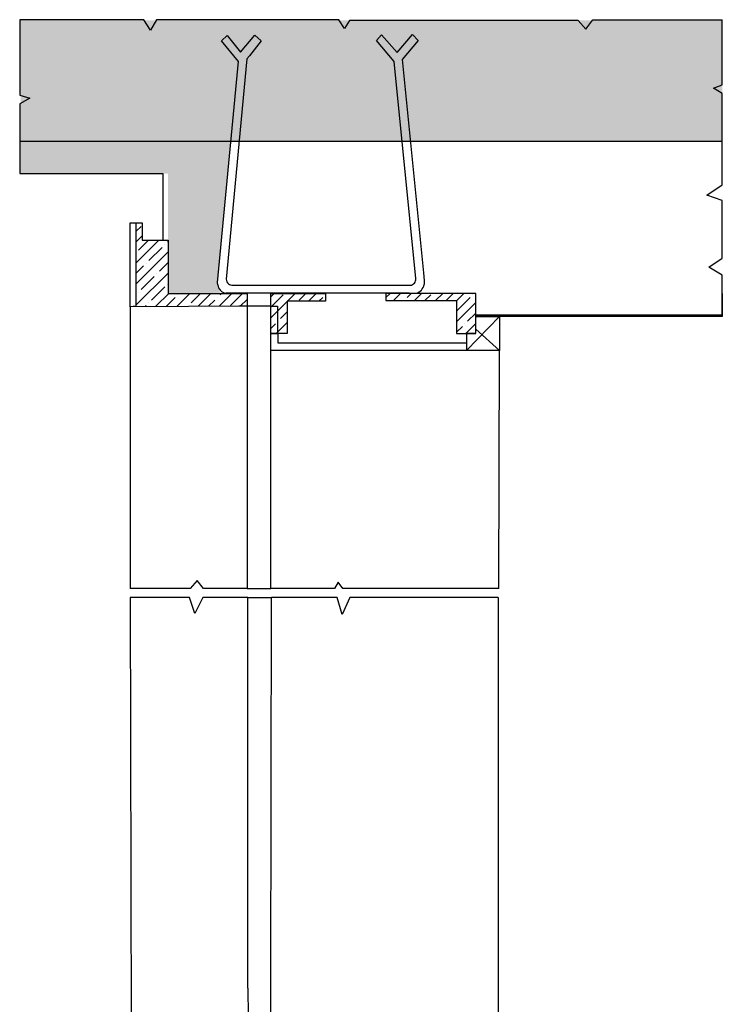
# Model space of a CAD drawing. Units: inches. Extents: x 9 to 22.6, y 9.4 to 12.9.
# Drawn here: x 9.4 to 9.7, y 10 to 10.3 of the extents above; entities that cross this region are included whole.
import ezdxf

# ---------------------------------------------------------------- set-up
doc = ezdxf.new("R2010")
doc.units = ezdxf.units.IN
doc.header["$MEASUREMENT"] = 0
doc.layers.add('linhas de corte', color=5, linetype='Continuous')
doc.layers.add('padrões', color=222, linetype='Continuous')
pattern_1 = [(45, (0, 0), (-0.003535533905932737, 0.003535533905932738), []), (45, (0.0035355339, 0), (-0.003535533905932737, 0.003535533905932738), [0.00625, -0.00125, 0, -0.00125])]

msp = doc.modelspace()

# ---------------------------------------------------------------- hatches: boundary and pattern name
at = {"layer": 'padrões'}
h = msp.add_hatch(dxfattribs=at)
h.set_pattern_fill('AR-CONC', color=256, scale=0.0012, angle=90)
h.set_pattern_definition([(140, (-23.69914776112773, -35.32030714629548), (0.0007530256197911417, 0.00860712219120904), [0.0009, -0.009899999999999999]), (85.00000000000001, (-23.69914776112773, -35.32030714629548), (-0.009026305604400141, -0.001665016003355999), [0.0007199999999999999, -0.007919999999999998]), (190.45144446, (-23.69908500899973, -35.31958988612347), (-0.008273279891623552, 0.006942106160725344), [0.0007648823039999999, -0.008413705343999999]), (136.1842, (-23.70154776112773, -35.32030714629548), (0.001986231369516921, 0.01280689596805887), [0.001349999999999999, -0.01485]), (186.63563549, (-23.70138224144373, -35.31923990535547), (-0.01168942320929461, 0.01121594334809074), [0.001147324104, -0.01262056512]), (81.18416399000002, (-23.70154776112773, -35.32030714629548), (-0.01168942320323988, 0.01121594334065728), [0.00108, -0.011880000012]), (111, (-23.70094776112773, -35.31910714629548), (0.004831426687984066, 0.00716288462542154), [0.0009, -0.009899999999999999]), (56.00000000000004, (-23.70094776112773, -35.31910714629548), (-0.008701800540562235, 0.002919783983058981), [0.0007199999999999998, -0.007919999999999996]), (161.45144474, (-23.70054514223973, -35.31851023924747), (-0.003870373833676245, 0.01008266852075965), [0.0007648822799999998, -0.008413705343999996]), (127.5, (-23.69914776112773, -35.32030714629548), (-0.003994726245975738, 0.0001459182638074883), [0, -0.007824, 0, -0.00804, 0, -0.007949999999999999]), (97.5, (-23.69914776112773, -35.32030714629548), (-0.004732940542588322, 0.003156834449305783), [0, -0.004584, 0, -0.007644, 0, -0.00303]), (57.49999999999999, (-23.69914776112773, -35.32298314629548), (0.0002706584608125579, 0.006405869234068909), [0, -0.002999999999999999, 0, -0.009359999999999995, 0, -0.01242]), (47.5, (-23.69914776112773, -35.32418314629547), (-0.001201259787987811, 0.006998234032108634), [0, -0.003899999999999999, 0, -0.006215999999999998, 0, -0.008819999999999995])])
h.paths.add_polyline_path([(9.459496437818906, 10.33282991212775), (9.420654218998706, 10.33282991212775), (9.420654218998706, 10.29229342271775), (9.459496437818906, 10.29229342271775)])
h.paths.add_polyline_path([(9.487594929983672, 10.33282991212775), (9.47018775406113, 10.33282991212775), (9.47018775406113, 10.29229342271775), (9.491296682641938, 10.29219896531114)])
h.paths.add_polyline_path([(9.47018775406113, 10.33282991212775), (9.459496437818906, 10.33282991212775), (9.459496437818906, 10.29229342271775), (9.47018775406113, 10.29229342271775)])
h.paths.add_polyline_path([(9.573422855525834, 10.33282991212775), (9.499724691991958, 10.33282991212775), (9.499724691991958, 10.29229342271775), (9.573422855525834, 10.29229342271775)])
h.paths.add_polyline_path([(9.599503005266563, 10.33282991212775), (9.573422855525834, 10.33282991212775), (9.573422855525834, 10.29229342271775), (9.599503005266563, 10.29229342271775)])
h.paths.add_polyline_path([(9.656155835337074, 10.33282991212775), (9.599503005266563, 10.33282991212775), (9.599503005266563, 10.29229342271775), (9.656155835337074, 10.29229342271775)])
h.paths.add_polyline_path([(9.499724691991958, 10.33282991212775), (9.487594929983672, 10.33282991212775), (9.491296682641938, 10.29219896531114), (9.499724691991958, 10.29229342271775)])
h.paths.add_polyline_path([(9.486775978614325, 10.24487601961241), (9.47018775406113, 10.28139641995543), (9.47018775406113, 10.24115358117315), (9.487594929983672, 10.24115358117315)])
h.paths.add_polyline_path([(9.491296682641938, 10.29219896531114), (9.47018775406113, 10.29229342271775), (9.47018775406113, 10.28139641995543), (9.486775978614325, 10.24487601961241)])
h.paths.add_polyline_path([(9.47018775406113, 10.29229342271775), (9.459496437818906, 10.29229342271775), (9.459496437818906, 10.28139641995543), (9.47018775406113, 10.28139641995543)])
h.paths.add_polyline_path([(9.459496437818906, 10.29229342271775), (9.420654218998706, 10.29229342271775), (9.420654218998706, 10.28139641995543), (9.459496437818906, 10.28139641995543)])
h = msp.add_hatch(dxfattribs=at)
h.set_pattern_fill('ANSI35', color=256, scale=0.02)
h.set_pattern_definition(pattern_1)
h.paths.add_polyline_path([(9.47018775406113, 10.2590667065116), (9.464844411305357, 10.2590667065116), (9.464844411305357, 10.24115358117315), (9.47018775406113, 10.24115358117315)])
h.paths.add_polyline_path([(9.464844411305357, 10.2590667065116), (9.461509923331597, 10.2590667065116), (9.461509923331597, 10.24115358117315), (9.464844411305357, 10.24115358117315)])
h.paths.add_polyline_path([(9.461509923331597, 10.26483303299629), (9.459496437818906, 10.26483303299629), (9.459496437818906, 10.24115358117315), (9.461509923331597, 10.24115358117315)])
h.paths.add_polyline_path([(9.461509923331597, 10.24115358117315), (9.459496437818906, 10.24115358117315), (9.459496437818906, 10.23685821768623), (9.461509923331597, 10.23685821768623)])
h.paths.add_polyline_path([(9.464844411305357, 10.24115358117315), (9.461509923331597, 10.24115358117315), (9.461509923331597, 10.23685821768623), (9.464844411305357, 10.23685821768623)])
h.paths.add_polyline_path([(9.47018775406113, 10.24115358117315), (9.464844411305357, 10.24115358117315), (9.464844411305357, 10.23685821768623), (9.47018775406113, 10.23685821768623)])
h.paths.add_polyline_path([(9.487594929983672, 10.24115358117315), (9.47018775406113, 10.24115358117315), (9.47018775406113, 10.23685821768623), (9.487594929983672, 10.23685821768623)])
h.paths.add_polyline_path([(9.493912662036642, 10.24115358117315), (9.487594929983672, 10.24115358117315), (9.487594929983672, 10.23685821768623), (9.493912662036642, 10.23685821768623)])
h.paths.add_polyline_path([(9.496670834590873, 10.24115358117315), (9.493912662036642, 10.24115358117315), (9.493912662036642, 10.23685821768623), (9.496670834590873, 10.23685821768623)])
h = msp.add_hatch(dxfattribs=at)
h.set_pattern_fill('ANSI35', color=256, scale=0.02)
h.set_pattern_definition(pattern_1)
h.paths.add_polyline_path([(9.510156021337735, 10.23853466525777), (9.523031881274626, 10.23853466525777), (9.523031881274626, 10.24115358117315), (9.50465419043978, 10.24115358117315), (9.50465419043978, 10.23685821768623), (9.50465419043978, 10.22770768785578), (9.510156021337735, 10.22770768785578)])
h.paths.add_polyline_path([(9.573422855525834, 10.24115358117315), (9.543265433325146, 10.24115358117315), (9.543265433325146, 10.23873893059694), (9.566973417341998, 10.23873893059694), (9.566973417341998, 10.22770768785578), (9.573422855525834, 10.22770768785578)])

# ---------------------------------------------------------------- linework, layer by layer
at = {"layer": 'linhas de corte'}
for p, q in [((9.420430632317839, 10.33306478954358), (9.420431951042588, 10.30774549517031)), ((9.462055836763057, 10.33306478954358), (9.420430632317839, 10.33306478954358)), ((9.464265506900858, 10.32953086601646), (9.462055836763057, 10.33306478954358)), ((9.466327809980783, 10.33307359425467), (9.464265506900858, 10.32953086601646)), ((9.527512439503482, 10.33307359425467), (9.466327809980783, 10.33307359425467)), ((9.529427654102278, 10.33012868793006), (9.527512439503482, 10.33307359425467)), ((9.531048134585319, 10.33282991212775), (9.529427654102278, 10.33012868793006)), ((9.607774835043188, 10.33282991212775), (9.531048134585319, 10.33282991212775)), ((9.607774835043188, 10.33282991212775), (9.610408220294346, 10.32985250750289)), ((9.610408220294346, 10.32985250750289), (9.612665248465873, 10.33297620336884)), ((9.612665248465873, 10.33297620336884), (9.656155835337074, 10.33299614873476)), ((9.656152737942762, 10.3111507621029), (9.656155835337074, 10.33299614873476)), ((9.656155835337074, 10.33282991212775), (9.656155835337074, 10.33282991212775)), ((9.656155835337074, 10.33282991212775), (9.656155835337074, 10.33282991212775)), ((9.656155835337074, 10.33282991212775), (9.656155835337074, 10.33282991212775)), ((9.656155835337074, 10.33282991212775), (9.656155835337074, 10.33282991212775)), ((9.547013380157125, 10.32210181723056), (9.552175991824285, 10.32805382870818)), ((9.552175991824285, 10.32805382870818), (9.554068350847388, 10.32608356582642)), ((9.488146602278213, 10.32594166701547), (9.489965246511282, 10.32775946494514)), ((9.493860030579718, 10.31903221396563), (9.488146602278213, 10.32594166701547)), ((9.489965246511282, 10.32775946494514), (9.494441968397595, 10.32216625580962)), ((9.494441968397595, 10.32216625580962), (9.499268422164654, 10.32782938501996)), ((9.501366851902318, 10.32594166701547), (9.497449739478391, 10.32090776887225)), ((9.499268422164654, 10.32782938501996), (9.501366851902318, 10.32594166701547)), ((9.540080536839397, 10.32603138000256), (9.541794549907259, 10.32795870863477)), ((9.546060165844686, 10.31905782379879), (9.540080536839397, 10.32603138000256)), ((9.541794549907259, 10.32795870863477), (9.547013380157125, 10.32210181723056)), ((9.554068350847388, 10.32608356582642), (9.548762047189406, 10.31968380348946)), ((9.486775978614325, 10.24487601961241), (9.493860030579718, 10.31903221396563)), ((9.496633717038527, 10.31998667916006), (9.489661899318811, 10.24593494391498)), ((9.496633717038527, 10.31998667916006), (9.497449739478391, 10.32090776887225)), ((9.553313176855731, 10.24618285171434), (9.546060165844686, 10.31905782379879)), ((9.548762047189406, 10.31968380348946), (9.555903518442918, 10.24811712472864)), ((9.653201775289006, 10.31004478257833), (9.656152737942762, 10.3111507621029)), ((9.656107329945712, 10.30826263718035), (9.653201775289006, 10.31004478257833)), ((9.656107329945712, 10.29219896531114), (9.656107329945712, 10.30826263718035)), ((9.423798345668331, 10.30671246896614), (9.420386617204144, 10.30484766709677)), ((9.420431951042588, 10.30774549517031), (9.423798345668331, 10.30671246896614)), ((9.420386617204144, 10.30484766709677), (9.420431951042588, 10.28138497419175)), ((9.656107329945712, 10.29219896531114), (9.420431951042588, 10.29219896531114)), ((9.656107329945712, 10.27764775831179), (9.656107329945712, 10.29219896531114)), ((9.420431951042588, 10.28138497419175), (9.46845282386603, 10.28138497419175)), ((9.46845282386603, 10.28138497419175), (9.46845282386603, 10.2590667065116)), ((9.650911317917178, 10.27410107693797), (9.656107329945712, 10.27764775831179)), ((9.656107329945712, 10.27232773625107), (9.650911317917178, 10.27410107693797)), ((9.656107329945712, 10.25294766872187), (9.656107329945712, 10.27232773625107)), ((9.459496437818906, 10.23685821768623), (9.459496437818906, 10.26483303299629)), ((9.651671832223315, 10.25003420779396), (9.656107329945712, 10.25294766872187)), ((9.656155835337074, 10.24726845038663), (9.651671832223315, 10.25003420779396)), ((9.555903518442918, 10.24811712472864), (9.556141231815424, 10.24550630606181)), ((9.556141231815424, 10.24550630606181), (9.556141231815424, 10.24493723711149)), ((9.656155835337074, 10.23342637710298), (9.656155835337074, 10.24726845038663)), ((9.486860086089933, 10.24406850235066), (9.486775978614325, 10.24487601961241)), ((9.49201241926589, 10.24395460396354), (9.551408171056927, 10.24391961154887)), ((9.556127813312244, 10.24443611497077), (9.556073122370421, 10.24414740832309)), ((9.556141231815424, 10.24493723711149), (9.556127813312244, 10.24443611497077)), ((9.551070376981365, 10.24120708416026), (9.489538156412365, 10.24123161730373)), ((9.551070376981365, 10.24120708416026), (9.55245201154964, 10.24120708416026)), ((9.55245201154964, 10.24120708416026), (9.553361529030703, 10.24125488149151)), ((9.55245201154964, 10.24120708416026), (9.552884876092328, 10.24121469789444)), ((9.459496437818906, 10.23685821768623), (9.457466648090069, 10.23661520783654)), ((9.457466648090069, 10.23661520783654), (9.457466648090069, 10.14211232442947)), ((9.496670834590873, 10.23685821768623), (9.496670834590873, 10.14313855258224)), ((9.50465419043978, 10.23685821768623), (9.506906074239076, 10.23685821768623)), ((9.506906074239076, 10.23685821768623), (9.506906074239076, 10.22770768785578)), ((9.570277916704342, 10.22196996984005), (9.581369421429862, 10.23342637710298)), ((9.573422855525834, 10.23342637710298), (9.573422855525834, 10.23398689485427)), ((9.573422855525834, 10.23398689485427), (9.656155835337074, 10.23398558011681)), ((9.581369421429862, 10.23342637710298), (9.581369421429862, 10.23342637710298)), ((9.581369421429862, 10.23342637710298), (9.581369421429862, 10.22196996984005)), ((9.581369421429862, 10.23342637710298), (9.581369421429862, 10.23342637710298)), ((9.581369421429862, 10.23342637710298), (9.581369421429862, 10.22196996984005)), ((9.581369421429862, 10.22196996984005), (9.573422855525834, 10.22921638345719)), ((9.50465419043978, 10.22770768785578), (9.507058502735532, 10.22770768785578)), ((9.507058502735532, 10.22770768785578), (9.507058502735532, 10.22458270891359)), ((9.566973417341998, 10.22770768785578), (9.566973417341998, 10.22770768785578)), ((9.573422855525834, 10.22770768785578), (9.570277916704342, 10.22770768785578)), ((9.570277916704342, 10.22770768785578), (9.570277916704342, 10.22196996984005)), ((9.573422855525834, 10.22770768785578), (9.570277916704342, 10.22770768785578)), ((9.570277916704342, 10.22770768785578), (9.570277916704342, 10.22196996984005)), ((9.507058502735532, 10.22458270891359), (9.570277916704342, 10.22458270891359)), ((9.504610641582588, 10.14211232442947), (9.50465419043978, 10.22196996984005)), ((9.581152162972153, 10.14211232442947), (9.581369421429862, 10.22196996984005)), ((9.479957173507216, 10.14476580086142), (9.477560578424573, 10.14212977817655)), ((9.482099149514454, 10.14211232442947), (9.479957173507216, 10.14476580086142)), ((9.496670834590873, 10.14313855258224), (9.496670834590873, 10.14211232442947)), ((9.527273699298235, 10.14421739314264), (9.52605826929181, 10.14209150463654)), ((9.528793056450468, 10.14211232442947), (9.527273699298235, 10.14421739314264)), ((9.477560578424573, 10.14212977817655), (9.457466648090069, 10.14211232442947)), ((9.496670834590873, 10.14211232442947), (9.482099149514454, 10.14211232442947)), ((9.496670834590873, 10.14211232442947), (9.504610641582588, 10.14211232442947)), ((9.496670834590873, 10.14211232442947), (9.504610641582588, 10.14211232442947)), ((9.52605826929181, 10.14209150463654), (9.504610641582588, 10.14211232442947)), ((9.581152162972153, 10.14211232442947), (9.528793056450468, 10.14211232442947)), ((9.477361117529654, 10.13908137157472), (9.457466648090069, 10.13905825750447)), ((9.457466648090069, 10.13905825750447), (9.457760694482147, 9.995386556350361)), ((9.479125064997163, 10.13373152130913), (9.477361117529654, 10.13908137157472)), ((9.481797729558707, 10.13905825750447), (9.479125064997163, 10.13373152130913)), ((9.496905168353223, 10.13905825750447), (9.481797729558707, 10.13905825750447)), ((9.496905168353223, 10.00793053643947), (9.496905168353223, 10.13905825750447)), ((9.496905168353223, 10.13905825750447), (9.496905168353223, 10.13905825750447)), ((9.496905168353223, 10.13905825750447), (9.504913650751064, 10.13905825750447)), ((9.496905168353223, 10.13905825750447), (9.496905168353223, 10.13905825750447)), ((9.496905168353223, 10.13905825750447), (9.504913650751064, 10.13905825750447)), ((9.50465419043978, 10.00793053643947), (9.504913650751064, 10.13905825750447)), ((9.526932721455523, 10.1391160513551), (9.504913650751064, 10.13905825750447)), ((9.528621453222456, 10.13335543436438), (9.526932721455523, 10.1391160513551)), ((9.531138950579361, 10.13905825750447), (9.528621453222456, 10.13335543436438)), ((9.580968783725346, 10.13905825750447), (9.531138950579361, 10.13905825750447)), ((9.580968783725346, 10.13905825750447), (9.580968783725346, 9.995135580975585))]:
    msp.add_line(p, q, dxfattribs=at)
for points in [[(9.457438288940239, 10.26483303299629), (9.461509923331597, 10.26483303299629), (9.461509923331597, 10.2590667065116), (9.47018775406113, 10.2590667065116), (9.47018775406113, 10.24115358117315), (9.496670834590873, 10.24115358117315), (9.496670834590873, 10.23685821768623), (9.457466648090069, 10.23661520783654), (9.457438288940239, 10.26483303299629)], [(9.50465419043978, 10.23685821768623), (9.50465419043978, 10.24115358117315), (9.523031881274626, 10.24115358117315), (9.523031881274626, 10.23853466525777), (9.510156021337735, 10.23853466525777), (9.510156021337735, 10.22770768785578), (9.50465419043978, 10.22770768785578)], [(9.656155835337074, 10.24115358117315), (9.656155835337074, 10.23342637710298), (9.573422855525834, 10.23342637710298), (9.581369421429862, 10.23342637710298), (9.581369421429862, 10.22196996984005), (9.50465419043978, 10.22196996984005)], [(9.543265433325146, 10.24139459772662), (9.543265433325146, 10.23873893059694), (9.566973417341998, 10.23873893059694), (9.566973417341998, 10.22770768785578), (9.573422855525834, 10.22770768785578), (9.573422855525834, 10.24115358117315), (9.543265433325146, 10.24115358117315)], [(9.50465419043978, 10.22196996984005), (9.50465419043978, 10.23685821768623), (9.493912662036642, 10.23685821768623)], [(9.581369421429862, 10.23342637710298), (9.581369421429862, 10.23342637710298)], [(9.496905168353223, 10.00793053643947), (9.49715142372893, 9.989091922183796)], [(9.49715142372893, 9.989091922183796), (9.499724691991958, 9.989091922183796), (9.50465419043978, 9.989091922183796), (9.50465419043978, 10.00793053643947)]]:
    msp.add_lwpolyline(points, dxfattribs=at)
for centre, radius, start, end in [((9.491772434867876, 10.24605487823963), 0.002113940525676018, 183.2524200211271, 276.518537517601), ((9.551274065489281, 10.24596584752714), 0.002050625753775738, 273.7496703343539, 6.074608158046248), ((9.490059041542423, 10.24440585791267), 0.003216694695219853, 186.0200491110055, 260.6809579576654), ((9.552589004756797, 10.24469633500647), 0.003527094562015563, 282.6518127661149, 351.0465824831709)]:
    msp.add_arc(centre, radius, start, end, dxfattribs=at)

doc.saveas('drawing.dxf')
